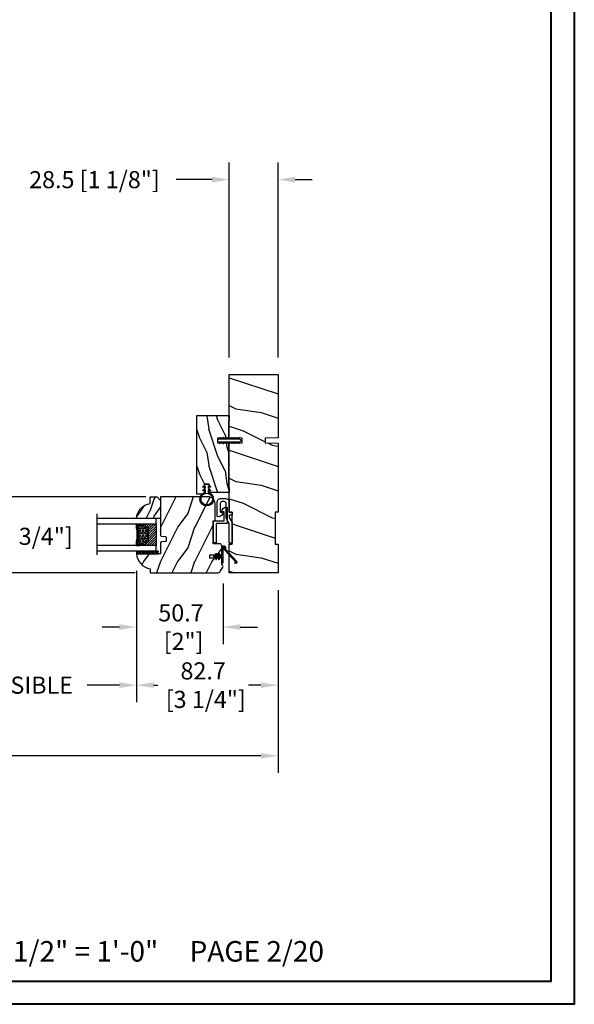
# Model space of a CAD drawing. Units: millimetres. Extents: x 986 to 31025, y -2147 to 1288.
# Drawn here: x 2835 to 3159, y 0 to 575 of the extents above; entities that cross this region are included whole.
import ezdxf

# ---------------------------------------------------------------- set-up
doc = ezdxf.new("R2010")
doc.units = ezdxf.units.MM
doc.header["$MEASUREMENT"] = 0
doc.header["$PDMODE"] = 3
for name, color, linetype in [('COUPE-FROID', 30, 'Continuous'), ('Dimensions-Cotes', 7, 'Continuous'), ('Glass stop Colonial-Pareclose Coloniale', 5, 'Continuous'), ('Sash colonial-Volet colonial', 4, 'Continuous'), ('Text French-Texte Français', 7, 'Continuous')]:
    doc.layers.add(name, color=color, linetype=linetype)
doc.styles.add('Century-10', font='GOTHIC.TTF', dxfattribs={"height": 10})
doc.styles.get("Standard").update_dxf_attribs({"font": 'arial.ttf', "height": 40})
doc.linetypes.add('Amzigzag', pattern='A,0.0001,[136,genltshp.shx,S=0.04,R=0,X=0,Y=0],-11', length=11.0001)
doc.dimstyles.new('1-1', dxfattribs={"dimtxt": 10, "dimasz": 10, "dimexe": 10, "dimexo": 10, "dimgap": 10, "dimtad": 0, "dimtih": 1, "dimtoh": 1, "dimdec": 1, "dimzin": 0, "dimdsep": 46, "dimtxsty": 'Century-10', "dimcen": 0, "dimadec": 1, "dimazin": 0, "dimtfac": 1, "dimtdec": 1, "dimtofl": 0, "dimtmove": 0, "dimatfit": 3, "dimfxl": 0, "dimtolj": 1, "dimtzin": 0, "dimarcsym": 0})
pattern_1 = [(45, (-5e-05, -0.05001), (-0.0883883, 0.0883883), [])]

# ---------------------------------------------------------------- blocks, each defined once
blk = doc.blocks.new('*D99')
at = {"layer": 'Defpoints', "color": 0, "transparency": 16777216}
for p in [(2358.04, 252.08), (2986.04, 252.08), (2986.04, 145.24)]:
    blk.add_point(p, dxfattribs=at)
at = {"layer": 'Text French-Texte Français', "color": 0, "lineweight": -2, "transparency": 16777216}
for p, q in [((2358.04, 242.08), (2358.04, 135.24)), ((2986.04, 242.08), (2986.04, 135.24)), ((2368.04, 145.24), (2578.74, 145.24)), ((2976.04, 145.24), (2788.39, 145.24))]:
    blk.add_line(p, q, dxfattribs=at)
at = {"layer": 'Text French-Texte Français', "color": 0, "transparency": 16777216}
for points in [[(2368.04, 146.91), (2368.04, 143.58), (2358.04, 145.24)], [(2976.04, 146.91), (2976.04, 143.58), (2986.04, 145.24)]]:
    blk.add_solid(points, dxfattribs=at)
at = {"layer": 'Text French-Texte Français', "color": 0, "transparency": 16777216, "insert": (2683.57, 145.24), "char_height": 10, "attachment_point": 5, "style": 'Century-10'}
blk.add_mtext('\\A1;LARGEUR EXTÉRIEURE CADRE', dxfattribs=at)
blk = doc.blocks.new('*D91')
at = {"layer": 'Defpoints', "color": 0, "transparency": 16777216}
for p in [(2903.31, 263.28), (2986.04, 252.08), (2903.31, 186.51)]:
    blk.add_point(p, dxfattribs=at)
at = {"layer": 'Dimensions-Cotes', "color": 0, "lineweight": -2, "transparency": 16777216}
for p, q in [((2903.31, 253.28), (2903.31, 176.51)), ((2986.04, 242.08), (2986.04, 176.51)), ((2913.31, 186.51), (2915.75, 186.51)), ((2976.04, 186.51), (2968.8, 186.51))]:
    blk.add_line(p, q, dxfattribs=at)
at = {"layer": 'Dimensions-Cotes', "color": 0, "transparency": 16777216}
for points in [[(2913.31, 188.18), (2913.31, 184.84), (2903.31, 186.51)], [(2976.04, 188.18), (2976.04, 184.84), (2986.04, 186.51)]]:
    blk.add_solid(points, dxfattribs=at)
at = {"layer": 'Dimensions-Cotes', "color": 0, "transparency": 16777216, "insert": (2942.27, 186.51), "char_height": 10, "attachment_point": 5, "style": 'Century-10'}
blk.add_mtext('\\A1;82.7\\P [3 1/4"]', dxfattribs=at)
blk = doc.blocks.new('*D92')
at = {"layer": 'Defpoints', "color": 0, "transparency": 16777216}
for p in [(2903.31, 263.28), (2953.97, 255.96), (2903.31, 220.44)]:
    blk.add_point(p, dxfattribs=at)
at = {"layer": 'Dimensions-Cotes', "color": 0, "lineweight": -2, "transparency": 16777216}
for p, q in [((2903.31, 253.28), (2903.31, 210.44)), ((2953.97, 245.96), (2953.97, 210.44)), ((2893.31, 220.44), (2883.31, 220.44)), ((2963.97, 220.44), (2973.97, 220.44))]:
    blk.add_line(p, q, dxfattribs=at)
at = {"layer": 'Dimensions-Cotes', "color": 0, "transparency": 16777216}
for points in [[(2893.31, 222.1), (2893.31, 218.77), (2903.31, 220.44)], [(2963.97, 222.1), (2963.97, 218.77), (2953.97, 220.44)]]:
    blk.add_solid(points, dxfattribs=at)
at = {"layer": 'Dimensions-Cotes', "color": 0, "transparency": 16777216, "insert": (2929.3, 220.44), "char_height": 10, "attachment_point": 5, "style": 'Century-10'}
blk.add_mtext('\\A1;50.7\\P [2"]', dxfattribs=at)
blk = doc.blocks.new('*D93')
at = {"layer": 'Defpoints', "color": 0, "transparency": 16777216}
for p in [(2957.54, 481.94), (2957.54, 368.08), (2986.04, 368.08)]:
    blk.add_point(p, dxfattribs=at)
at = {"layer": 'Dimensions-Cotes', "color": 0, "lineweight": -2, "transparency": 16777216}
for p, q in [((2957.54, 378.08), (2957.54, 491.94)), ((2986.04, 378.08), (2986.04, 491.94)), ((2947.54, 481.94), (2926.52, 481.94)), ((2996.04, 481.94), (3006.04, 481.94))]:
    blk.add_line(p, q, dxfattribs=at)
at = {"layer": 'Dimensions-Cotes', "color": 0, "transparency": 16777216}
for points in [[(2947.54, 483.61), (2947.54, 480.27), (2957.54, 481.94)], [(2996.04, 483.61), (2996.04, 480.27), (2986.04, 481.94)]]:
    blk.add_solid(points, dxfattribs=at)
at = {"layer": 'Dimensions-Cotes', "color": 0, "transparency": 16777216, "insert": (2878.7, 481.94), "char_height": 10, "attachment_point": 5, "style": 'Century-10'}
blk.add_mtext('\\A1;28.5 [1 1/8"]', dxfattribs=at)
blk = doc.blocks.new('*D94')
at = {"layer": 'Defpoints', "color": 0, "transparency": 16777216}
for p in [(2740.52, 263.28), (2903.31, 263.28), (2740.52, 186.51)]:
    blk.add_point(p, dxfattribs=at)
at = {"layer": 'Text French-Texte Français', "color": 0, "lineweight": -2, "transparency": 16777216}
for p, q in [((2740.52, 253.28), (2740.52, 176.51)), ((2903.31, 253.28), (2903.31, 176.51)), ((2750.52, 186.51), (2765.09, 186.51)), ((2893.31, 186.51), (2874.47, 186.51))]:
    blk.add_line(p, q, dxfattribs=at)
at = {"layer": 'Text French-Texte Français', "color": 0, "transparency": 16777216}
for points in [[(2750.52, 188.18), (2750.52, 184.84), (2740.52, 186.51)], [(2893.31, 188.18), (2893.31, 184.84), (2903.31, 186.51)]]:
    blk.add_solid(points, dxfattribs=at)
at = {"layer": 'Text French-Texte Français', "color": 0, "transparency": 16777216, "insert": (2819.78, 186.51), "char_height": 10, "attachment_point": 5, "style": 'Century-10'}
blk.add_mtext('\\A1;VERRE VISIBLE', dxfattribs=at)
blk = doc.blocks.new('*D95')
at = {"layer": 'Defpoints', "color": 0, "transparency": 16777216}
for p in [(2918.66, 296.58), (2827.81, 252.08), (2912.56, 252.08)]:
    blk.add_point(p, dxfattribs=at)
at = {"layer": 'Dimensions-Cotes', "color": 0, "lineweight": -2, "transparency": 16777216}
for p, q in [((2908.66, 296.58), (2817.81, 296.58)), ((2827.81, 286.58), (2827.81, 281.96)), ((2827.81, 262.08), (2827.81, 265)), ((2902.56, 252.08), (2817.81, 252.08))]:
    blk.add_line(p, q, dxfattribs=at)
at = {"layer": 'Dimensions-Cotes', "color": 0, "transparency": 16777216}
for points in [[(2826.15, 286.58), (2829.48, 286.58), (2827.81, 296.58)], [(2826.15, 262.08), (2829.48, 262.08), (2827.81, 252.08)]]:
    blk.add_solid(points, dxfattribs=at)
at = {"layer": 'Dimensions-Cotes', "color": 0, "transparency": 16777216, "insert": (2827.81, 273.48), "char_height": 10, "attachment_point": 5, "style": 'Century-10'}
blk.add_mtext('\\A1;44.5 [1 3/4"]', dxfattribs=at)
blk = doc.blocks.new('BB-105')
h = blk.add_hatch()
h.set_pattern_fill('WOOD1', color=1, scale=30, angle=45, pattern_type=2)
h.set_pattern_definition([(261.87, (-12.728, 29.6985), (21.2132, 106.06602), [15, -135]), (251.565, (6.364, 36.062), (5e-05, -42.4264), [33.541, -33.541]), (243.435, (16.971, 25.456), (-21.21325, -63.6396), [18.9737, -75.8947])])
h.paths.add_polyline_path([(-80.44, 0), (-80.47, -1.7), (-99.17, -1.7), (-99.2, 0), (-116, 0), (-116, -28.5), (-99.2, -28.5), (-99.17, -26.8), (-80.47, -26.8), (-80.44, -28.5), (-40.1, -28.5), (-39.97, -21), (-37.23, -21), (-37.1, -28.5), (0, -28.5), (0, 0), (-37.1, 0), (-37.23, -7.5), (-39.97, -7.5), (-40.1, 0)])
at = {"color": 4}
blk.add_lwpolyline([(-39.97, -7.5), (-37.23, -7.5), (-37.1, 0), (0, 0), (0, -28.5), (-37.1, -28.5), (-37.23, -21), (-39.97, -21), (-40.1, -28.5), (-80.44, -28.5), (-80.44, -28.5), (-80.44, -28.5), (-80.44, -28.5), (-80.44, -28.5), (-80.44, -28.5), (-80.44, -28.5), (-80.44, -28.5), (-80.44, -28.5), (-80.44, -28.5), (-80.47, -26.8), (-99.17, -26.8), (-99.2, -28.5), (-116, -28.5), (-116, 0), (-99.2, 0), (-99.17, -1.7), (-80.47, -1.7), (-80.44, 0), (-40.1, 0)], close=True, dxfattribs=at)
blk = doc.blocks.new('D-072')
for points in [[(-0.71, 5.74, 1), (-0.54, 5.28), (0, 5.47), (0, 6)], [(2.41, 5.74, -1), (2.24, 5.28), (1.7, 5.47), (1.7, 6)], [(-0.71, 3.74, 1), (-0.54, 3.28), (0, 3.47), (0, 4)], [(-0.71, 1.74, 1), (-0.54, 1.28), (0, 1.47), (0, 2)], [(2.41, 3.74, -1), (2.24, 3.28), (1.7, 3.47), (1.7, 4)], [(2.41, 1.74, -1), (2.24, 1.28), (1.7, 1.47), (1.7, 2)], [(-0.71, -1.74, -1), (-0.54, -1.28), (0, -1.47), (0, -2)], [(-0.71, -3.74, -1), (-0.54, -3.28), (0, -3.47), (0, -4)], [(-0.71, -5.74, -1), (-0.54, -5.28), (0, -5.47), (0, -6)], [(2.41, -1.74, 1), (2.24, -1.28), (1.7, -1.47), (1.7, -2)], [(2.41, -3.74, 1), (2.24, -3.28), (1.7, -3.47), (1.7, -4)], [(2.41, -5.74, 1), (2.24, -5.28), (1.7, -5.47), (1.7, -6)]]:
    blk.add_hatch(color=2).paths.add_polyline_path(points)
at = {"color": 2}
for points in [[(0, 6), (-0.71, 5.74, 1), (-0.54, 5.28), (0, 5.47)], [(1.7, 5.47), (2.24, 5.28, 1), (2.41, 5.74), (1.7, 6)], [(0, 4), (-0.71, 3.74, 1), (-0.54, 3.28), (0, 3.47)], [(0, 2), (-0.71, 1.74, 1), (-0.54, 1.28), (0, 1.47)], [(1.7, 3.47), (2.24, 3.28, 1), (2.41, 3.74), (1.7, 4)], [(1.7, 1.47), (2.24, 1.28, 1), (2.41, 1.74), (1.7, 2)], [(0, -2), (-0.71, -1.74, -1), (-0.54, -1.28), (0, -1.47)], [(0, -4), (-0.71, -3.74, -1), (-0.54, -3.28), (0, -3.47)], [(0, -6), (-0.71, -5.74, -1), (-0.54, -5.28), (0, -5.47)], [(1.7, -1.47), (2.24, -1.28, -1), (2.41, -1.74), (1.7, -2)], [(1.7, -3.47), (2.24, -3.28, -1), (2.41, -3.74), (1.7, -4)], [(1.7, -5.47), (2.24, -5.28, -1), (2.41, -5.74), (1.7, -6)]]:
    blk.add_lwpolyline(points, format="xyb", dxfattribs=at)
blk.add_lwpolyline([(1.7, -6, -1), (0, -6), (0, 6, -1), (1.7, 6)], format="xyb", close=True, dxfattribs=at)
blk = doc.blocks.new('BB-051-A')
at = {"color": 2, "ltscale": 5}
blk.add_lwpolyline([(17.86, 6.4, -0.414214), (18.16, 6.1), (18.16, 4.95, 0.405807), (20.95, 7.58, 0.426474), (20.55, 8), (11.23, 8), (11.23, 1.6), (0, 1.6), (0, 0), (12.83, 0), (12.83, 6.4), (12.83, 6.4)], format="xyb", close=True, dxfattribs=at)
blk = doc.blocks.new('BB-051-B')
at = {"color": 2, "ltscale": 5}
blk.add_lwpolyline([(0, -1.8), (11.5, -1.8), (14.5, -3.5), (23.24, -3.5, -0.385143), (24.24, -4.65), (24.24, -5.94, -0.414214), (23.24, -6.94), (18.38, -6.94, -0.414214), (18.08, -6.64), (18.08, -5.41, 0.385815), (15.28, -8.32, 0.426474), (15.68, -8.74), (24.04, -8.74, 0.414214), (26.04, -6.74), (26.04, -3.7, 0.414214), (24.04, -1.7), (18.1, -1.7), (18.1, 0), (16.3, 0), (16.3, -1.7), (14.97, -1.7), (11.97, 0), (0, 0), (0, -1.8)], format="xyb", dxfattribs=at)
blk = doc.blocks.new('BB-101')
h = blk.add_hatch()
h.set_pattern_fill('WOOD1', color=1, scale=20, angle=90, style=0, pattern_type=2)
h.set_pattern_definition([(306.8699, (33706.673, -59553.2624), (-40.00000247, 59.99999836), [10, -90]), (296.5651, (33712.673, -59541.262), (20.0000262, -19.9999832), [22.36068, -22.36068]), (288.4349, (33722.673, -59541.2624), (19.99996806, -40.0000087), [12.64912, -50.59644])])
edge = h.paths.add_edge_path()
edge.add_line((-35.83, -39.83), (-35.8, -39.83))
edge.add_line((-35.8, -39.83), (-35.8, -35.9))
edge.add_line((-35.8, -35.9), (-28.8, -35.9))
edge.add_line((-28.8, -35.9), (-28.8, -33.9))
edge.add_line((-28.8, -33.9), (-35.8, -33.9))
edge.add_line((-35.8, -33.9), (-35.8, -28.57))
edge.add_arc((-34.8, -28.57), 1, 91, 180, ccw=False)
edge.add_line((-34.82, -27.57), (-30.88, -27.5))
edge.add_line((-30.88, -27.5), (-30.88, -14))
edge.add_line((-30.88, -14), (-31.38, -14))
edge.add_arc((-31.38, -13.5), 0.5, 180, 270, ccw=False)
edge.add_line((-31.88, -13.5), (-31.88, -4))
edge.add_arc((-27.88, -4), 4, 90, 180, ccw=False)
edge.add_line((-27.88, 0), (0, 0))
edge.add_line((0, 0), (0, -22.5))
edge.add_arc((-0.5, -22.5), 0.5, -90, 0, ccw=False)
edge.add_line((-0.5, -23), (-2.8, -23.2))
edge.add_arc((-2.8, -23.7), 0.5, 90, 180)
edge.add_line((-3.3, -23.7), (-3.3, -25.7))
edge.add_arc((-2.8, -25.7), 0.5, 180, 270)
edge.add_line((-2.8, -26.2), (-0.5, -26.4))
edge.add_arc((-0.5, -26.9), 0.5, 0, 90, ccw=False)
edge.add_line((0, -26.9), (0, -33.3))
edge.add_line((0, -33.3), (14.03, -33.3))
edge.add_arc((4.7, -32.76), 9.34, 278.60817, 356.69498, ccw=False)
edge.add_line((6.1, -42), (6.1, -44.5))
edge.add_line((6.1, -44.5), (-33.26, -44.5))
edge.add_arc((-33.26, -42.5), 2, 211.7411, 270, ccw=False)
edge.add_line((-34.96, -43.55), (-36.51, -41.05))
edge.add_arc((-35.83, -40.63), 0.8, 90, 211.82085, ccw=False)
at = {"color": 4}
blk.add_lwpolyline([(-35.83, -39.83), (-35.8, -39.83), (-35.8, -35.9), (-28.8, -35.9), (-28.8, -33.9), (-35.8, -33.9), (-35.8, -28.57, -0.409111), (-34.82, -27.57), (-30.88, -27.5), (-30.88, -14), (-31.38, -14, -0.414214), (-31.88, -13.5), (-31.88, -4, -0.414214), (-27.88, 0), (0, 0), (0, -22.5, -0.414214), (-0.5, -23), (-2.8, -23.2, 0.414214), (-3.3, -23.7), (-3.3, -25.7, 0.414214), (-2.8, -26.2), (-0.5, -26.4, -0.414214), (0, -26.9), (0, -33.3), (14.03, -33.3, -0.354545), (6.1, -42), (6.1, -44.5), (-33.26, -44.5, -0.259823), (-34.96, -43.55), (-36.51, -41.05, -0.587993)], format="xyb", close=True, dxfattribs=at)
blk = doc.blocks.new('CF-114')
h = blk.add_hatch()
h.set_pattern_fill('ANSI31', color=256)
h.set_pattern_definition(pattern_1)
h.paths.add_polyline_path([(1.8, 4.22, 0.930398), (1.34, 3.91), (1.91, 2.9), (2.54, 2.9)])
h.paths.add_polyline_path([(3.51, 4.19, 1), (3.03, 3.91), (3.6, 2.9), (4.24, 2.9)])
h = blk.add_hatch()
h.set_pattern_fill('ANSI31', color=256)
h.set_pattern_definition(pattern_1)
h.paths.add_polyline_path([(1.91, 2.26), (1.34, 1.24, 1), (1.82, 0.97), (2.55, 2.26)])
h.paths.add_polyline_path([(3.03, 1.24, 1), (3.51, 0.97), (4.24, 2.26), (3.6, 2.26)])
at = {"layer": 'COUPE-FROID'}
blk.add_lwpolyline([(-2.2, -2.62), (-2.2, -1.72, 0.189348), (-2.3, -1.48), (-8.7, 5.42, -0.955608), (-7.65, 6.49, -1), (-8.08, 6.01, 0.955608), (-8.23, 5.85), (-1.83, -1.04, -0.189348), (-1.56, -1.72), (-1.56, -2.62, 1), (-0.64, -2.62), (-0.64, 6.48), (0, 6.48), (0, 2.9), (4.38, 2.9, -1), (4.38, 2.26), (0, 2.26), (0, -2.62, -1)], format="xyb", close=True, dxfattribs=at)
for points in [[(2.55, 2.9), (1.82, 4.19, 1), (1.34, 3.91), (1.91, 2.9)], [(2.55, 2.26), (1.82, 0.97, -1), (1.34, 1.24), (1.91, 2.26)], [(4.24, 2.9), (3.51, 4.19, 1), (3.03, 3.91), (3.6, 2.9)], [(4.24, 2.26), (3.51, 0.97, -1), (3.03, 1.24), (3.6, 2.26)]]:
    blk.add_lwpolyline(points, format="xyb", dxfattribs=at)
blk = doc.blocks.new('V-042')
h = blk.add_hatch()
h.set_pattern_fill('ANSI31', scale=8, style=0)
h.set_pattern_definition([(45, (-287.4581, 1960.2951), (-0.7071068, 0.7071068), [])])
h.paths.add_polyline_path([(12.52, 4.65), (6.48, 4.65), (5.86, 4.65, -0.341404), (5.28, 5.1, 0.290945), (3.86, 6.42, -0.361442), (3.53, 6.81), (3.53, 9.5), (3.15, 9.5), (3.15, 0), (15.85, 0), (15.85, 9.5), (15.47, 9.5), (15.47, 6.81, -0.361442), (15.14, 6.42, 0.290945), (13.73, 5.1, -0.341139), (13.15, 4.65)])
h = blk.add_hatch()
h.set_pattern_fill('HEX', scale=4, style=0)
h.set_pattern_definition([(0, (-287.4581, 1960.29515), (0, 0.8660254), [0.5, -1]), (120, (-287.4581, 1960.29515), (-0.75, -0.4330127), [0.5, -1]), (60, (-286.9581, 1960.29515), (-0.75, 0.4330127), [0.5, -1])])
h.paths.add_polyline_path([(12.02, 10.62, -0.010588), (6.98, 10.62, 0.076556), (4.75, 10.13, 0.263685), (4.5, 9.82, 0.148643), (4.85, 7.05, 0.145267), (5.04, 6.84, -0.157262), (6.05, 5.6, 0.308069), (6.42, 5.35), (12.58, 5.35, 0.308069), (12.95, 5.6, -0.157262), (13.96, 6.84, 0.145267), (14.15, 7.05, 0.148643), (14.5, 9.82, 0.263685), (14.25, 10.13, 0.076556)])
at = {"color": 7, "linetype": 'Amzigzag', "ltscale": 1.5}
blk.add_line((-2.7, 34.8), (21.22, 34.8), dxfattribs=at)
at = {"color": 181, "linetype": 'Continuous', "lineweight": 25}
for p, q in [((3.58, 11.3), (3.58, 10.08)), ((3.62, 9.95), (3.63, 9.95)), ((3.63, 9.95), (3.63, 9.99)), ((3.63, 9.95), (3.63, 6.81)), ((3.72, 10.18), (3.74, 10.2)), ((3.72, 9.99), (3.72, 6.81)), ((3.8, 10.13), (3.77, 10.11)), ((5.83, 11.5), (3.78, 11.5)), ((3.78, 10.28), (3.78, 10.8)), ((3.87, 10.8), (3.87, 10.28)), ((4.08, 11.1), (5.68, 11.1)), ((5.68, 11.01), (4.08, 11.01)), ((5.68, 11.1), (5.68, 11.01)), ((15.22, 11.5), (13.17, 11.5)), ((13.32, 11.1), (14.92, 11.1)), ((13.32, 11.01), (13.32, 11.1)), ((14.92, 11.01), (13.32, 11.01)), ((15.13, 10.28), (15.13, 10.8)), ((15.23, 10.11), (15.2, 10.13)), ((15.22, 10.8), (15.22, 10.28)), ((15.26, 10.2), (15.28, 10.18)), ((15.28, 6.81), (15.28, 9.99)), ((15.37, 9.99), (15.37, 9.95)), ((15.37, 9.95), (15.38, 9.95)), ((15.37, 6.81), (15.37, 9.95)), ((15.42, 10.08), (15.42, 11.3)), ((5.95, 4.74), (6.58, 4.74)), ((5.95, 4.65), (6.58, 4.65)), ((6.42, 5.35), (12.58, 5.35)), ((6.58, 4.74), (12.42, 4.74)), ((6.58, 4.65), (12.42, 4.65)), ((12.42, 4.74), (13.05, 4.74)), ((12.42, 4.65), (13.05, 4.65))]:
    blk.add_line(p, q, dxfattribs=at)
at = {"color": 5}
blk.add_line((3.2, 0), (15.8, 0), dxfattribs=at)
for points in [[(3.2, 34.8), (3.2, 0), (0, 0), (0, 34.8)], [(19, 34.8), (19, 0), (15.8, 0), (15.8, 34.8)]]:
    blk.add_lwpolyline(points, dxfattribs=at)
for points in [[(3.2, 9.5), (3.58, 9.5), (3.58, 11.5), (3.2, 11.5)], [(15.8, 9.5), (15.42, 9.5), (15.42, 11.5), (15.8, 11.5)]]:
    blk.add_lwpolyline(points, close=True, dxfattribs=at)
at = {"color": 181, "linetype": 'Continuous', "lineweight": 25}
for centre, radius, start, end in [((3.78, 11.3), 0.2, 90, 180), ((3.79, 10.08), 0.21, 179.70679, 218.17016), ((3.87, 9.99), 0.238, 129.61883, 180), ((4.03, 6.81), 0.4, 180, 259.48794), ((3.87, 9.99), 0.148, 129.61883, 180), ((4.03, 6.81), 0.31, 180, 259.48794), ((3.67, 10.28), 0.11, 309.61883, 0), ((4.08, 10.8), 0.3, 90, 180), ((3.67, 10.28), 0.2, 309.61883, 0), ((4.08, 10.8), 0.21, 90, 180), ((3.63, 4.64), 1.81, 14.59957, 79.48794), ((3.63, 4.64), 1.9, 14.59957, 79.48794), ((9.23, 9.02), 4.8, 170.37881, 204.19767), ((4.89, 9.76), 0.4, 111.29157, 170.37881), ((7.47, 3.14), 7.5, 93.78033, 111.29157), ((5.31, 7.26), 0.5, 204.19767, 237.25921), ((3.63, 4.65), 2.6, 21.51019, 57.25921), ((9.5, 45.07), 33.77, 263.7614, 276.2386), ((9.5, 129.81), 119.21, 268.78673, 271.21327), ((11.53, 3.14), 7.5, 68.70843, 86.21967), ((15.37, 4.65), 2.6, 122.74079, 158.48981), ((15.37, 4.64), 1.9, 100.51206, 165.40043), ((15.37, 4.64), 1.81, 100.51206, 165.40043), ((13.69, 7.26), 0.5, 302.74079, 335.80233), ((9.77, 9.02), 4.8, 335.80233, 9.62119), ((14.11, 9.76), 0.4, 9.62119, 68.70843), ((14.92, 10.8), 0.3, 0, 90), ((14.92, 10.8), 0.21, 0, 90), ((14.97, 6.81), 0.31, 280.51206, 0), ((14.97, 6.81), 0.4, 280.51206, 0), ((15.33, 10.28), 0.2, 180, 230.38117), ((15.22, 11.3), 0.2, 0, 90), ((15.33, 10.28), 0.11, 180, 230.38117), ((15.13, 9.99), 0.148, 0, 50.38117), ((15.13, 9.99), 0.238, 0, 50.38117), ((15.21, 10.08), 0.21, 321.82984, 0.29321), ((5.95, 5.25), 0.6, 194.59957, 270), ((5.95, 5.25), 0.51, 194.59957, 270), ((6.42, 5.75), 0.4, 201.51019, 270), ((12.58, 5.75), 0.4, 270, 338.48981), ((13.05, 5.25), 0.51, 270, 345.40043), ((13.05, 5.25), 0.6, 270, 345.40043)]:
    blk.add_arc(centre, radius, start, end, dxfattribs=at)
blk = doc.blocks.new('V-006')
h = blk.add_hatch()
h.set_pattern_fill('GRAVEL', color=5, scale=0.075, style=0)
h.set_pattern_definition([(228.0128, (-26.72399, -53.63578), (-15.24001295, -17.14502107), [0.25629, -25.372875]), (184.9697, (-26.89544, -53.826285), (22.86003698, 1.90498656), [0.439804, -43.5405]), (132.5104, (-27.33359, -53.86438), (19.04998614, -20.95502047), [0.31011, -30.701025]), (267.2737, (-28.07654, -54.340635), (1.90499173, 38.09998774), [0.400504, -39.6498]), (292.8337, (-28.09559, -54.740685), (-9.52502704, 22.860013), [0.392726, -38.87985]), (357.2737, (-27.94319, -55.102635), (-38.09998774, 1.90499173), [0.400504, -39.6498]), (37.6942, (-27.54314, -55.121685), (-24.765015646, -19.04998302), [0.529645, -52.434825]), (72.2553, (-27.12404, -54.797835), (13.335026674, 41.910012155), [0.50004, -49.503975]), (121.4296, (-26.97164, -54.321585), (-15.24000393, 24.76497087), [0.40186, -39.784125]), (175.2364, (-27.18119, -53.97868), (20.95498354, -1.90498212), [0.458785, -22.480425]), (222.3974, (-27.63839, -53.940585), (-22.86000069, -20.95497274), [0.593309, -58.7376]), (138.8141, (-26.19059, -54.35968), (-13.3349915, 11.4299824), [0.202504, -20.04795]), (171.4692, (-26.34299, -54.22633), (24.7649622, -3.8100096), [0.38526, -38.14095]), (225, (-26.724, -54.1692), (-3e-16, -1.905), [0.269407, -2.42467]), (203.1986, (-26.85734, -53.94058), (9.5250321, 3.8100167), [0.14508, -14.36295]), (291.8014, (-26.9907, -53.99773), (-1.9050013, 5.7150037), [0.205175, -10.0536]), (30.9638, (-26.9145, -54.18823), (5.714994, 3.810003), [0.33324, -10.774725]), (161.5651, (-26.62874, -54.0168), (3.810002, -1.904997), [0.240965, -5.783175]), (16.3895, (-28.09559, -53.99773), (19.05001051, 5.71498811), [0.337566, -33.4191]), (70.3462, (-27.77174, -53.90248), (-7.61997877, -20.95497037), [0.2832, -28.03665]), (293.1986, (-26.62874, -53.63578), (-3.8100167, 9.5250321), [0.29016, -14.2179]), (343.6105, (-26.51444, -53.90248), (-19.05001051, 5.71498811), [0.337566, -33.4191]), (339.444, (-28.0956, -55.17883), (-9.5250118, 3.8099954), [0.325526, -15.950775]), (294.7751, (-27.79079, -55.29313), (-9.5249778, 20.95499027), [0.272754, -27.0027]), (66.8014, (-26.6097, -55.54078), (3.8100167, 9.5250321), [0.29016, -14.2179]), (17.354, (-26.49539, -55.27408), (-24.76500134, -7.6199885), [0.319337, -31.6143]), (69.444, (-27.54314, -55.54078), (-3.8099954, -9.5250118), [0.162764, -16.1136]), (101.3099, (-26.724, -55.5408), (-1.9049906, 7.6199756), [0.097136, -9.6165]), (165.9638, (-26.74304, -55.44553), (5.715004, -1.9049967), [0.392726, -7.461787]), (186.009, (-27.12404, -55.35028), (19.04997191, 1.90499555), [0.36395, -36.03105]), (303.6901, (-26.9145, -54.3597), (-1.9050007, 3.8099963), [0.274743, -6.593835]), (353.1572, (-26.76209, -54.588285), (32.38501339, -3.81001706), [0.479668, -47.487]), (60.9454, (-26.28584, -54.64543), (-7.6199823, -13.3349682), [0.19613, -19.41705]), (90, (-26.1906, -54.474), (-1.905, 1.905), [0.1143, -1.7907]), (120.2564, (-27.16214, -55.29313), (7.61998385, -13.33499327), [0.26465, -26.200425]), (48.0128, (-27.29549, -55.06453), (15.24001295, 17.14502107), [0.512582, -25.1166]), (0, (-26.9526, -54.6835), (1.905, 1.905), [0.4953, -1.4097]), (325.3048, (-26.45729, -54.68353), (-19.049967, 13.33500127), [0.301208, -29.819475]), (254.0546, (-26.20964, -54.85498), (-1.9050049, -7.6200182), [0.27737, -13.591275]), (207.646, (-26.28584, -55.121685), (-36.19498729, -19.05001198), [0.45161, -44.709375]), (175.4261, (-26.68589, -55.331235), (-24.7650057, 1.90499078), [0.477772, -47.29935]), (175.4261, (-26.68589, -55.331235), (-24.7650057, 1.90499078), [0.477772, -47.29935])])
h.paths.add_polyline_path([(6.3565, 0), (6.3565, 1.6), (-6.3565, 1.6), (-6.3565, 0)])
at = {"color": 5}
blk.add_line((-6.3565, 0), (-6.3565, 1.6), dxfattribs=at)
blk.add_lwpolyline([(-6.3565, 0), (-6.3565, 1.6), (6.3565, 1.6), (6.3565, 0)], close=True, dxfattribs=at)
blk = doc.blocks.new('D-059')
h = blk.add_hatch()
h.set_pattern_fill('WOOD1', color=1, scale=10, style=0, pattern_type=2)
h.set_pattern_definition([(216.8699, (-335.2539, -33.65), (29.999999, 20.000001), [5, -45]), (206.5651, (-329.254, -36.65), (-9.99999, -10.000013), [11.18034, -11.18034]), (198.4349, (-329.254, -41.65), (-20.000004, -9.999984), [6.32456, -25.29822])])
edge = h.paths.add_edge_path()
edge.add_line((-10.5, 0), (0, 0))
edge.add_line((0, 0), (0, 14.03))
edge.add_arc((0.54, 4.7), 9.34, 93.30502, 171.39183)
edge.add_line((-8.7, 6.1), (-12.5, 6.1))
edge.add_line((-12.5, 6.1), (-12.5, 2))
edge.add_line((-12.5, 2), (-10.5, 0))
at = {"color": 4}
blk.add_lwpolyline([(-10.5, 0), (0, 0), (0, 14.03, 0.354545), (-8.7, 6.1), (-12.5, 6.1), (-12.5, 2)], format="xyb", close=True, dxfattribs=at)
blk = doc.blocks.new('BB-133')
h = blk.add_hatch()
h.set_pattern_fill('WOOD1', color=1, scale=15, angle=45, pattern_type=2)
h.set_pattern_definition([(261.87, (-6.364, 14.8492), (10.6066, 53.03301), [7.5, -67.5]), (251.565, (3.182, 18.031), (2e-05, -21.2132), [16.7705, -16.7705]), (243.435, (8.4853, 12.728), (-10.6066, -31.8198), [9.4868, -37.9473])])
h.paths.add_polyline_path([(19, 13.1), (0, 13.1), (0, 10.1), (0.5, 10.1), (0.5, -0.02), (6.85, -0.13), (6.85, -2.87), (0.5, -2.98), (0.5, -28.9), (0, -28.9), (0, -31.9), (11.66, -31.9), (11.66, -27.12), (14.66, -27.12), (14.66, -31.85, 0.414214), (15.66, -32.85), (19, -32.85)])
for p, q in [((0.5, -0.02), (6.85, -0.13)), ((6.85, -2.87), (0.5, -2.98)), ((6.85, -0.13), (6.85, -2.87))]:
    blk.add_line(p, q)
at = {"color": 4}
blk.add_lwpolyline([(0.5, -3), (0.5, -28.9), (0, -28.9), (0, -31.9), (11.66, -31.9), (11.66, -27.12), (14.66, -27.12), (14.66, -31.85, 0.414214), (15.66, -32.85), (19, -32.85), (19, 13.1), (0, 13.1), (0, 10.1), (0.5, 10.1), (0.5, 0)], format="xyb", dxfattribs=at)
blk = doc.blocks.new('CF-026')
at = {"color": 30}
blk.add_lwpolyline([(-0.75, 9.33), (-1.96, 8.89, -0.810153), (-2.18, 9.25), (-0.75, 10.63), (-0.75, 11.33), (-1.96, 10.89, -0.810153), (-2.18, 11.25), (-0.75, 12.63), (-0.41, 12.63, 0.51148), (0.41, 12.63), (0.75, 12.63), (2.18, 11.25, -0.810153), (1.96, 10.89), (0.75, 11.33), (0.75, 10.63), (2.18, 9.25, -0.810153), (1.96, 8.89), (0.75, 9.33), (0.75, 7.93, -10.572078), (-0.75, 7.93)], format="xyb", close=True, dxfattribs=at)
blk.add_circle((0, 4), 3.4, dxfattribs=at)

msp = doc.modelspace()

# ---------------------------------------------------------------- linework, layer by layer
at = {"color": 163, "lineweight": 40}
msp.add_lwpolyline([(2172.87, 1287.58), (3159.31, 1287.58), (3159.31, 0), (2172.87, 0)], close=True, dxfattribs=at)
at = {"color": 41, "lineweight": 40}
msp.add_lwpolyline([(2186.48, 1273.98), (2186.48, 13.61), (3145.7, 13.61), (3145.7, 1273.98)], close=True, dxfattribs=at)

# ---------------------------------------------------------------- block references
for name, p, rotation in [('BB-105', (2957.54, 368.08), 90.00000000000001), ('CF-114', (2953.14, 264.31), 180)]:
    msp.add_blockref(name, p, dxfattribs=dict(rotation=rotation))
at = {"xscale": -1}
msp.add_blockref('BB-133', (2957.54, 331), dxfattribs=at)
for name, p, rotation in [('D-072', (2957.54, 328.63), 270), ('BB-051-B', (2959.24, 269.52), 270), ('BB-051-A', (2948.24, 269.69), 270), ('V-042', (2914.84, 283.98), 90), ('V-042', (2914.84, 283.98), 90), ('V-006', (2909.67, 264.88), 180), ('V-006', (2909.67, 264.88), 180)]:
    msp.add_blockref(name, p, dxfattribs=dict(at, rotation=rotation))
msp.add_blockref('CF-026', (2944.37, 291.25))
at = {"layer": 'Glass stop Colonial-Pareclose Coloniale', "xscale": -1, "rotation": 90}
msp.add_blockref('D-059', (2917.34, 283.98), dxfattribs=at)
at = {"layer": 'Sash colonial-Volet colonial', "xscale": -1}
msp.add_blockref('BB-101', (2917.34, 296.58), dxfattribs=at)

# ---------------------------------------------------------------- texts
at = {"layer": 'Text French-Texte Français', "insert": (2816.92, 30.96), "char_height": 12, "width": 1245.7525, "attachment_point": 5}
msp.add_mtext('{\\fCentury Gothic|b0|i0|c0|p34;AVRIL 2020^I^I        ÉCHELLE: 2 1/2" = 1\'-0"^I^I^I  PAGE 2/20}', dxfattribs=at)

# ---------------------------------------------------------------- dimensions: what is measured, and where the dimension line sits
at = {"layer": 'Dimensions-Cotes'}
for base, p1, p2, angle, override, picture, middle in [((2957.54, 481.94), (2986.04, 368.08), (2957.54, 368.08), 180, {"dimtxsty": 'Century-10'}, '*D93', (2878.7, 481.94)), ((2827.81, 252.08), (2918.66, 296.58), (2912.56, 252.08), 90, {"dimgap": 2, "dimtxsty": 'Century-10'}, '*D95', (2827.81, 273.48))]:
    dim = msp.add_linear_dim(base=base, p1=p1, p2=p2, angle=angle, dimstyle='1-1', override=override, dxfattribs=at)
    dim.commit()
    dim.dimension.update_dxf_attribs({"geometry": picture, "text_midpoint": middle, "dimtype": 160})
for base, p1, picture, middle in [((2903.31, 220.44), (2953.97, 255.96), '*D92', (2929.3, 220.44)), ((2903.31, 186.51), (2986.04, 252.08), '*D91', (2942.27, 186.51))]:
    dim = msp.add_linear_dim(base=base, p1=p1, p2=(2903.31, 263.28), angle=180, text='<>\\P[]', dimstyle='1-1', override={"dimgap": 2, "dimtxsty": 'Century-10'}, dxfattribs=at)
    dim.commit()
    dim.dimension.update_dxf_attribs({"geometry": picture, "text_midpoint": middle, "dimtype": 160})
at = {"layer": 'Text French-Texte Français'}
dim = msp.add_linear_dim(base=(2740.52, 186.51), p1=(2903.31, 263.28), p2=(2740.52, 263.28), angle=180, text='VERRE VISIBLE', dimstyle='1-1', override={"dimtxsty": 'Century-10'}, dxfattribs=at)
dim.commit()
dim.dimension.update_dxf_attribs({"geometry": '*D94', "text_midpoint": (2819.78, 186.51), "dimtype": 160})
dim = msp.add_linear_dim(base=(2986.04, 145.24), p1=(2358.04, 252.08), p2=(2986.04, 252.08), text='LARGEUR EXTÉRIEURE CADRE', dimstyle='1-1', override={"dimtxsty": 'Century-10'}, dxfattribs=at)
dim.commit()
dim.dimension.update_dxf_attribs({"geometry": '*D99', "text_midpoint": (2683.57, 145.24), "dimtype": 160})

doc.saveas('drawing.dxf')
